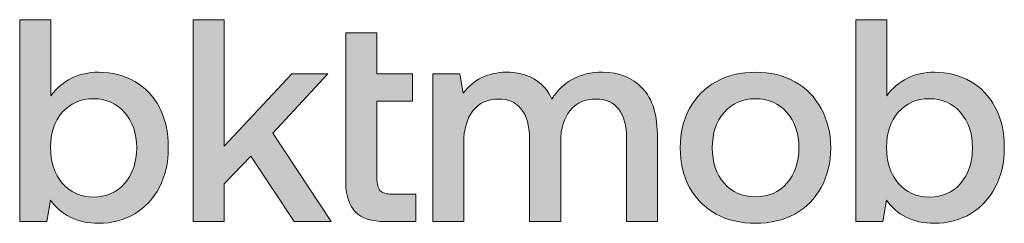
# Model space of a CAD drawing. Units: millimetres. Extents: x -166 to 1976, y 105 to 653.
# Drawn here: x 624 to 641, y 645 to 648 of the extents above; entities that cross this region are included whole.
import ezdxf

# ---------------------------------------------------------------- set-up
doc = ezdxf.new("R2010")
doc.units = ezdxf.units.MM
doc.header["$MEASUREMENT"] = 0
doc.layers.add('Header _ Footer', color=7, linetype='Continuous', lineweight=0)

msp = doc.modelspace()

# ---------------------------------------------------------------- hatches: boundary and pattern name
at = {"layer": 'Header _ Footer'}
h = msp.add_hatch(color=256, dxfattribs=at)
h.dxf.hatch_style = 2
edge = h.paths.add_edge_path()
edge.add_spline(control_points=[(624.90544, 646.64844), (625.04576, 646.8067), (625.22813, 646.88586), (625.45262, 646.88586), (625.67716, 646.88586), (625.85954, 646.80505), (625.99638, 646.64337), (626.14018, 646.48511), (626.21037, 646.27972), (626.21037, 646.0271), (626.21037, 645.77118), (626.14018, 645.56238), (625.99638, 645.40076), (625.85954, 645.24249), (625.67716, 645.16333), (625.45262, 645.16333), (625.22813, 645.16333), (625.04576, 645.24414), (624.90544, 645.40582), (624.7686, 645.56744), (624.69847, 645.77625), (624.69847, 646.03217), (624.69847, 646.28473), (624.7686, 646.49017), (624.90544, 646.64844)], knot_values=[0, 0, 0, 0, 1, 1, 1, 2, 2, 2, 3, 3, 3, 4, 4, 4, 5, 5, 5, 6, 6, 6, 7, 7, 7, 8, 8, 8, 8], degree=3, periodic=0)
edge = h.paths.add_edge_path()
edge.add_spline(control_points=[(624.69847, 645.10779), (624.78617, 644.98315), (624.9019, 644.88385), (625.04222, 644.80975), (625.18601, 644.73901), (625.35093, 644.70367), (625.54386, 644.70367), (625.77885, 644.70367), (625.98936, 644.75922), (626.17527, 644.87036), (626.36119, 644.98151), (626.50498, 645.13641), (626.61027, 645.33508), (626.71202, 645.53717), (626.76457, 645.76782), (626.76457, 646.0271), (626.76457, 646.29993), (626.71202, 646.53564), (626.61027, 646.73431), (626.50498, 646.93298), (626.36119, 647.08453), (626.17527, 647.18896), (625.98936, 647.29669), (625.77885, 647.35059), (625.54386, 647.35059), (625.18955, 647.35059), (624.90892, 647.21252), (624.70542, 646.9364), (624.70542, 646.9364), (624.70542, 648.26996), (624.70542, 648.26996), (624.70542, 648.26996), (624.15824, 648.26996), (624.15824, 648.26996), (624.15824, 648.26996), (624.15824, 644.73395), (624.15824, 644.73395), (624.15824, 644.73395), (624.63529, 644.73395), (624.63529, 644.73395), (624.63529, 644.73395), (624.69847, 645.10779), (624.69847, 645.10779)], knot_values=[0, 0, 0, 0, 1, 1, 1, 2, 2, 2, 3, 3, 3, 4, 4, 4, 5, 5, 5, 6, 6, 6, 7, 7, 7, 8, 8, 8, 9, 9, 9, 10, 10, 10, 11, 11, 11, 12, 12, 12, 13, 13, 13, 14, 14, 14, 14], degree=3, periodic=0)
h = msp.add_hatch(color=256, dxfattribs=at)
h.dxf.hatch_style = 2
h.paths.add_polyline_path([(627.74681, 645.39569), (628.20988, 645.88062), (628.97459, 644.73395), (629.62351, 644.73395), (628.59574, 646.27972), (629.5604, 647.32025), (628.929, 647.32025), (627.74681, 646.05743), (627.74681, 648.26996), (627.20304, 648.26996), (627.20304, 644.73395), (627.74681, 644.73395)])
h = msp.add_hatch(color=256, dxfattribs=at)
h.dxf.hatch_style = 2
edge = h.paths.add_edge_path()
edge.add_spline(control_points=[(639.5684, 646.64844), (639.70524, 646.8067), (639.88767, 646.88586), (640.11216, 646.88586), (640.34019, 646.88586), (640.51908, 646.80505), (640.6594, 646.64337), (640.79966, 646.48511), (640.86985, 646.27972), (640.86985, 646.0271), (640.86985, 645.77118), (640.79966, 645.56238), (640.6594, 645.40076), (640.51908, 645.24249), (640.34019, 645.16333), (640.11216, 645.16333), (639.88767, 645.16333), (639.70524, 645.24414), (639.5684, 645.40582), (639.42814, 645.56744), (639.36149, 645.77625), (639.36149, 646.03217), (639.36149, 646.28473), (639.42814, 646.49017), (639.5684, 646.64844)], knot_values=[0, 0, 0, 0, 1, 1, 1, 2, 2, 2, 3, 3, 3, 4, 4, 4, 5, 5, 5, 6, 6, 6, 7, 7, 7, 8, 8, 8, 8], degree=3, periodic=0)
edge = h.paths.add_edge_path()
edge.add_spline(control_points=[(639.36149, 645.10779), (639.44914, 644.98315), (639.56144, 644.88385), (639.70524, 644.80975), (639.84556, 644.73901), (640.0139, 644.70367), (640.20335, 644.70367), (640.4384, 644.70367), (640.64891, 644.75922), (640.83482, 644.87036), (641.02067, 644.98151), (641.16453, 645.13641), (641.26975, 645.33508), (641.37498, 645.53717), (641.42759, 645.76782), (641.42759, 646.0271), (641.42759, 646.29993), (641.37498, 646.53564), (641.26975, 646.73431), (641.16453, 646.93298), (641.02067, 647.08453), (640.83482, 647.18896), (640.64891, 647.29669), (640.4384, 647.35059), (640.20335, 647.35059), (639.84904, 647.35059), (639.57194, 647.21252), (639.36497, 646.9364), (639.36497, 646.9364), (639.36497, 648.26996), (639.36497, 648.26996), (639.36497, 648.26996), (638.82127, 648.26996), (638.82127, 648.26996), (638.82127, 648.26996), (638.82127, 644.73395), (638.82127, 644.73395), (638.82127, 644.73395), (639.29484, 644.73395), (639.29484, 644.73395), (639.29484, 644.73395), (639.36149, 645.10779), (639.36149, 645.10779)], knot_values=[0, 0, 0, 0, 1, 1, 1, 2, 2, 2, 3, 3, 3, 4, 4, 4, 5, 5, 5, 6, 6, 6, 7, 7, 7, 8, 8, 8, 9, 9, 9, 10, 10, 10, 11, 11, 11, 12, 12, 12, 13, 13, 13, 14, 14, 14, 14], degree=3, periodic=0)
h = msp.add_hatch(color=256, dxfattribs=at)
h.dxf.hatch_style = 2
edge = h.paths.add_edge_path()
edge.add_spline(control_points=[(630.57768, 644.73395), (630.57768, 644.73395), (631.10386, 644.73395), (631.10386, 644.73395), (631.10386, 644.73395), (631.10386, 645.21387), (631.10386, 645.21387), (631.10386, 645.21387), (630.68992, 645.21387), (630.68992, 645.21387), (630.59172, 645.21387), (630.52159, 645.23407), (630.48301, 645.27448), (630.4409, 645.31824), (630.42332, 645.39062), (630.42332, 645.4917), (630.42332, 645.4917), (630.42332, 646.84039), (630.42332, 646.84039), (630.42332, 646.84039), (631.04777, 646.84039), (631.04777, 646.84039), (631.04777, 646.84039), (631.04777, 647.32025), (631.04777, 647.32025), (631.04777, 647.32025), (630.42332, 647.32025), (630.42332, 647.32025), (630.42332, 647.32025), (630.42332, 648.0426), (630.42332, 648.0426), (630.42332, 648.0426), (629.87614, 648.0426), (629.87614, 648.0426), (629.87614, 648.0426), (629.87614, 645.4361), (629.87614, 645.4361), (629.87614, 645.19702), (629.93223, 645.0202), (630.04447, 644.9057), (630.15324, 644.7912), (630.33213, 644.73395), (630.57768, 644.73395)], knot_values=[0, 0, 0, 0, 1, 1, 1, 2, 2, 2, 3, 3, 3, 4, 4, 4, 5, 5, 5, 6, 6, 6, 7, 7, 7, 8, 8, 8, 9, 9, 9, 10, 10, 10, 11, 11, 11, 12, 12, 12, 13, 13, 13, 14, 14, 14, 14], degree=3, periodic=0)
h = msp.add_hatch(color=256, dxfattribs=at)
h.dxf.hatch_style = 2
edge = h.paths.add_edge_path()
edge.add_spline(control_points=[(631.94578, 646.11804), (631.94578, 646.3504), (632.00187, 646.53564), (632.10716, 646.67371), (632.2194, 646.81177), (632.36674, 646.8808), (632.55259, 646.8808), (632.73155, 646.8808), (632.86485, 646.8219), (632.95603, 646.70398), (633.05076, 646.58954), (633.09989, 646.41779), (633.09989, 646.18878), (633.09989, 646.18878), (633.09989, 644.73395), (633.09989, 644.73395), (633.09989, 644.73395), (633.64714, 644.73395), (633.64714, 644.73395), (633.64714, 644.73395), (633.64714, 646.13318), (633.64714, 646.13318), (633.64714, 646.36554), (633.70323, 646.54742), (633.81199, 646.67877), (633.92069, 646.81348), (634.07157, 646.8808), (634.26103, 646.8808), (634.43986, 646.8808), (634.57316, 646.8219), (634.66435, 646.70398), (634.75559, 646.58612), (634.80119, 646.41437), (634.80119, 646.18878), (634.80119, 646.18878), (634.80119, 644.73395), (634.80119, 644.73395), (634.80119, 644.73395), (635.34495, 644.73395), (635.34495, 644.73395), (635.34495, 644.73395), (635.34495, 646.19385), (635.34495, 646.19385), (635.34495, 646.5979), (635.25724, 646.89093), (635.07835, 647.07275), (634.89939, 647.258), (634.66789, 647.35059), (634.38731, 647.35059), (634.1768, 647.35059), (633.9979, 647.30847), (633.85057, 647.2243), (633.70323, 647.14349), (633.58396, 647.02899), (633.49278, 646.8808), (633.41911, 647.03906), (633.31034, 647.15692), (633.1735, 647.23438), (633.03672, 647.31183), (632.87535, 647.35059), (632.69291, 647.35059), (632.37376, 647.34723), (632.12113, 647.2243), (631.93528, 646.98181), (631.93528, 646.98181), (631.87559, 647.32025), (631.87559, 647.32025), (631.87559, 647.32025), (631.40208, 647.32025), (631.40208, 647.32025), (631.40208, 647.32025), (631.40208, 644.73395), (631.40208, 644.73395), (631.40208, 644.73395), (631.94578, 644.73395), (631.94578, 644.73395), (631.94578, 644.73395), (631.94578, 646.11804), (631.94578, 646.11804)], knot_values=[0, 0, 0, 0, 1, 1, 1, 2, 2, 2, 3, 3, 3, 4, 4, 4, 5, 5, 5, 6, 6, 6, 7, 7, 7, 8, 8, 8, 9, 9, 9, 10, 10, 10, 11, 11, 11, 12, 12, 12, 13, 13, 13, 14, 14, 14, 15, 15, 15, 16, 16, 16, 17, 17, 17, 18, 18, 18, 19, 19, 19, 20, 20, 20, 21, 21, 21, 22, 22, 22, 23, 23, 23, 24, 24, 24, 25, 25, 25, 26, 26, 26, 26], degree=3, periodic=0)
h = msp.add_hatch(color=256, dxfattribs=at)
h.dxf.hatch_style = 2
edge = h.paths.add_edge_path()
edge.add_spline(control_points=[(636.51304, 646.64337), (636.64988, 646.80505), (636.83579, 646.88586), (637.06382, 646.88586), (637.29179, 646.88586), (637.47422, 646.80505), (637.61454, 646.64337), (637.75486, 646.48511), (637.82499, 646.27972), (637.82499, 646.0271), (637.82499, 645.77454), (637.75486, 645.56744), (637.61454, 645.40582), (637.47422, 645.24756), (637.29179, 645.1684), (637.06382, 645.1684), (636.83579, 645.1684), (636.64988, 645.24756), (636.51304, 645.40582), (636.37272, 645.56744), (636.30607, 645.77454), (636.30607, 646.0271), (636.30607, 646.27972), (636.37272, 646.48511), (636.51304, 646.64337)], knot_values=[0, 0, 0, 0, 1, 1, 1, 2, 2, 2, 3, 3, 3, 4, 4, 4, 5, 5, 5, 6, 6, 6, 7, 7, 7, 8, 8, 8, 8], degree=3, periodic=0)
edge = h.paths.add_edge_path()
edge.add_spline(control_points=[(636.37272, 644.8653), (636.57267, 644.75757), (636.80424, 644.70367), (637.06382, 644.70367), (637.3234, 644.70367), (637.55137, 644.75757), (637.75132, 644.8653), (637.95127, 644.97644), (638.10563, 645.13135), (638.2144, 645.33002), (638.32664, 645.5321), (638.38279, 645.76447), (638.38279, 646.0271), (638.38279, 646.28644), (638.32664, 646.51544), (638.2144, 646.71411), (638.10563, 646.91614), (637.95127, 647.07275), (637.75132, 647.1839), (637.55137, 647.29504), (637.3234, 647.35059), (637.06382, 647.35059), (636.80424, 647.35059), (636.57267, 647.29504), (636.37272, 647.1839), (636.17277, 647.07275), (636.01841, 646.91614), (635.90617, 646.71411), (635.7974, 646.51544), (635.74485, 646.28644), (635.74485, 646.0271), (635.74485, 645.76447), (635.7974, 645.5321), (635.90617, 645.33002), (636.01841, 645.13135), (636.17277, 644.97644), (636.37272, 644.8653)], knot_values=[0, 0, 0, 0, 1, 1, 1, 2, 2, 2, 3, 3, 3, 4, 4, 4, 5, 5, 5, 6, 6, 6, 7, 7, 7, 8, 8, 8, 9, 9, 9, 10, 10, 10, 11, 11, 11, 12, 12, 12, 12], degree=3, periodic=0)

# ---------------------------------------------------------------- linework, layer by layer
msp.add_lwpolyline([(627.74681, 645.39569), (628.20988, 645.88062), (628.97459, 644.73395), (629.62351, 644.73395), (628.59574, 646.27972), (629.5604, 647.32025), (628.929, 647.32025), (627.74681, 646.05743), (627.74681, 648.26996), (627.20304, 648.26996), (627.20304, 644.73395), (627.74681, 644.73395)], close=True, dxfattribs=at)
for points, knots in [([(624.69847, 645.10779), (624.78617, 644.98315), (624.9019, 644.88385), (625.04222, 644.80975), (625.18601, 644.73901), (625.35093, 644.70367), (625.54386, 644.70367), (625.77885, 644.70367), (625.98936, 644.75922), (626.17527, 644.87036), (626.36119, 644.98151), (626.50498, 645.13641), (626.61027, 645.33508), (626.71202, 645.53717), (626.76457, 645.76782), (626.76457, 646.0271), (626.76457, 646.29993), (626.71202, 646.53564), (626.61027, 646.73431), (626.50498, 646.93298), (626.36119, 647.08453), (626.17527, 647.18896), (625.98936, 647.29669), (625.77885, 647.35059), (625.54386, 647.35059), (625.18955, 647.35059), (624.90892, 647.21252), (624.70542, 646.9364), (624.70542, 646.9364), (624.70542, 648.26996), (624.70542, 648.26996), (624.70542, 648.26996), (624.15824, 648.26996), (624.15824, 648.26996), (624.15824, 648.26996), (624.15824, 644.73395), (624.15824, 644.73395), (624.15824, 644.73395), (624.63529, 644.73395), (624.63529, 644.73395), (624.63529, 644.73395), (624.69847, 645.10779), (624.69847, 645.10779)], [0, 0, 0, 0, 1, 1, 1, 2, 2, 2, 3, 3, 3, 4, 4, 4, 5, 5, 5, 6, 6, 6, 7, 7, 7, 8, 8, 8, 9, 9, 9, 10, 10, 10, 11, 11, 11, 12, 12, 12, 13, 13, 13, 14, 14, 14, 14]), ([(639.36149, 645.10779), (639.44914, 644.98315), (639.56144, 644.88385), (639.70524, 644.80975), (639.84556, 644.73901), (640.0139, 644.70367), (640.20335, 644.70367), (640.4384, 644.70367), (640.64891, 644.75922), (640.83482, 644.87036), (641.02067, 644.98151), (641.16453, 645.13641), (641.26975, 645.33508), (641.37498, 645.53717), (641.42759, 645.76782), (641.42759, 646.0271), (641.42759, 646.29993), (641.37498, 646.53564), (641.26975, 646.73431), (641.16453, 646.93298), (641.02067, 647.08453), (640.83482, 647.18896), (640.64891, 647.29669), (640.4384, 647.35059), (640.20335, 647.35059), (639.84904, 647.35059), (639.57194, 647.21252), (639.36497, 646.9364), (639.36497, 646.9364), (639.36497, 648.26996), (639.36497, 648.26996), (639.36497, 648.26996), (638.82127, 648.26996), (638.82127, 648.26996), (638.82127, 648.26996), (638.82127, 644.73395), (638.82127, 644.73395), (638.82127, 644.73395), (639.29484, 644.73395), (639.29484, 644.73395), (639.29484, 644.73395), (639.36149, 645.10779), (639.36149, 645.10779)], [0, 0, 0, 0, 1, 1, 1, 2, 2, 2, 3, 3, 3, 4, 4, 4, 5, 5, 5, 6, 6, 6, 7, 7, 7, 8, 8, 8, 9, 9, 9, 10, 10, 10, 11, 11, 11, 12, 12, 12, 13, 13, 13, 14, 14, 14, 14]), ([(630.57768, 644.73395), (630.57768, 644.73395), (631.10386, 644.73395), (631.10386, 644.73395), (631.10386, 644.73395), (631.10386, 645.21387), (631.10386, 645.21387), (631.10386, 645.21387), (630.68992, 645.21387), (630.68992, 645.21387), (630.59172, 645.21387), (630.52159, 645.23407), (630.48301, 645.27448), (630.4409, 645.31824), (630.42332, 645.39062), (630.42332, 645.4917), (630.42332, 645.4917), (630.42332, 646.84039), (630.42332, 646.84039), (630.42332, 646.84039), (631.04777, 646.84039), (631.04777, 646.84039), (631.04777, 646.84039), (631.04777, 647.32025), (631.04777, 647.32025), (631.04777, 647.32025), (630.42332, 647.32025), (630.42332, 647.32025), (630.42332, 647.32025), (630.42332, 648.0426), (630.42332, 648.0426), (630.42332, 648.0426), (629.87614, 648.0426), (629.87614, 648.0426), (629.87614, 648.0426), (629.87614, 645.4361), (629.87614, 645.4361), (629.87614, 645.19702), (629.93223, 645.0202), (630.04447, 644.9057), (630.15324, 644.7912), (630.33213, 644.73395), (630.57768, 644.73395)], [0, 0, 0, 0, 1, 1, 1, 2, 2, 2, 3, 3, 3, 4, 4, 4, 5, 5, 5, 6, 6, 6, 7, 7, 7, 8, 8, 8, 9, 9, 9, 10, 10, 10, 11, 11, 11, 12, 12, 12, 13, 13, 13, 14, 14, 14, 14]), ([(631.94578, 646.11804), (631.94578, 646.3504), (632.00187, 646.53564), (632.10716, 646.67371), (632.2194, 646.81177), (632.36674, 646.8808), (632.55259, 646.8808), (632.73155, 646.8808), (632.86485, 646.8219), (632.95603, 646.70398), (633.05076, 646.58954), (633.09989, 646.41779), (633.09989, 646.18878), (633.09989, 646.18878), (633.09989, 644.73395), (633.09989, 644.73395), (633.09989, 644.73395), (633.64714, 644.73395), (633.64714, 644.73395), (633.64714, 644.73395), (633.64714, 646.13318), (633.64714, 646.13318), (633.64714, 646.36554), (633.70323, 646.54742), (633.81199, 646.67877), (633.92069, 646.81348), (634.07157, 646.8808), (634.26103, 646.8808), (634.43986, 646.8808), (634.57316, 646.8219), (634.66435, 646.70398), (634.75559, 646.58612), (634.80119, 646.41437), (634.80119, 646.18878), (634.80119, 646.18878), (634.80119, 644.73395), (634.80119, 644.73395), (634.80119, 644.73395), (635.34495, 644.73395), (635.34495, 644.73395), (635.34495, 644.73395), (635.34495, 646.19385), (635.34495, 646.19385), (635.34495, 646.5979), (635.25724, 646.89093), (635.07835, 647.07275), (634.89939, 647.258), (634.66789, 647.35059), (634.38731, 647.35059), (634.1768, 647.35059), (633.9979, 647.30847), (633.85057, 647.2243), (633.70323, 647.14349), (633.58396, 647.02899), (633.49278, 646.8808), (633.41911, 647.03906), (633.31034, 647.15692), (633.1735, 647.23438), (633.03672, 647.31183), (632.87535, 647.35059), (632.69291, 647.35059), (632.37376, 647.34723), (632.12113, 647.2243), (631.93528, 646.98181), (631.93528, 646.98181), (631.87559, 647.32025), (631.87559, 647.32025), (631.87559, 647.32025), (631.40208, 647.32025), (631.40208, 647.32025), (631.40208, 647.32025), (631.40208, 644.73395), (631.40208, 644.73395), (631.40208, 644.73395), (631.94578, 644.73395), (631.94578, 644.73395), (631.94578, 644.73395), (631.94578, 646.11804), (631.94578, 646.11804)], [0, 0, 0, 0, 1, 1, 1, 2, 2, 2, 3, 3, 3, 4, 4, 4, 5, 5, 5, 6, 6, 6, 7, 7, 7, 8, 8, 8, 9, 9, 9, 10, 10, 10, 11, 11, 11, 12, 12, 12, 13, 13, 13, 14, 14, 14, 15, 15, 15, 16, 16, 16, 17, 17, 17, 18, 18, 18, 19, 19, 19, 20, 20, 20, 21, 21, 21, 22, 22, 22, 23, 23, 23, 24, 24, 24, 25, 25, 25, 26, 26, 26, 26]), ([(636.37272, 644.8653), (636.57267, 644.75757), (636.80424, 644.70367), (637.06382, 644.70367), (637.3234, 644.70367), (637.55137, 644.75757), (637.75132, 644.8653), (637.95127, 644.97644), (638.10563, 645.13135), (638.2144, 645.33002), (638.32664, 645.5321), (638.38279, 645.76447), (638.38279, 646.0271), (638.38279, 646.28644), (638.32664, 646.51544), (638.2144, 646.71411), (638.10563, 646.91614), (637.95127, 647.07275), (637.75132, 647.1839), (637.55137, 647.29504), (637.3234, 647.35059), (637.06382, 647.35059), (636.80424, 647.35059), (636.57267, 647.29504), (636.37272, 647.1839), (636.17277, 647.07275), (636.01841, 646.91614), (635.90617, 646.71411), (635.7974, 646.51544), (635.74485, 646.28644), (635.74485, 646.0271), (635.74485, 645.76447), (635.7974, 645.5321), (635.90617, 645.33002), (636.01841, 645.13135), (636.17277, 644.97644), (636.37272, 644.8653)], [0, 0, 0, 0, 1, 1, 1, 2, 2, 2, 3, 3, 3, 4, 4, 4, 5, 5, 5, 6, 6, 6, 7, 7, 7, 8, 8, 8, 9, 9, 9, 10, 10, 10, 11, 11, 11, 12, 12, 12, 12]), ([(624.90544, 646.64844), (625.04576, 646.8067), (625.22813, 646.88586), (625.45262, 646.88586), (625.67716, 646.88586), (625.85954, 646.80505), (625.99638, 646.64337), (626.14018, 646.48511), (626.21037, 646.27972), (626.21037, 646.0271), (626.21037, 645.77118), (626.14018, 645.56238), (625.99638, 645.40076), (625.85954, 645.24249), (625.67716, 645.16333), (625.45262, 645.16333), (625.22813, 645.16333), (625.04576, 645.24414), (624.90544, 645.40582), (624.7686, 645.56744), (624.69847, 645.77625), (624.69847, 646.03217), (624.69847, 646.28473), (624.7686, 646.49017), (624.90544, 646.64844)], [0, 0, 0, 0, 1, 1, 1, 2, 2, 2, 3, 3, 3, 4, 4, 4, 5, 5, 5, 6, 6, 6, 7, 7, 7, 8, 8, 8, 8]), ([(636.51304, 646.64337), (636.64988, 646.80505), (636.83579, 646.88586), (637.06382, 646.88586), (637.29179, 646.88586), (637.47422, 646.80505), (637.61454, 646.64337), (637.75486, 646.48511), (637.82499, 646.27972), (637.82499, 646.0271), (637.82499, 645.77454), (637.75486, 645.56744), (637.61454, 645.40582), (637.47422, 645.24756), (637.29179, 645.1684), (637.06382, 645.1684), (636.83579, 645.1684), (636.64988, 645.24756), (636.51304, 645.40582), (636.37272, 645.56744), (636.30607, 645.77454), (636.30607, 646.0271), (636.30607, 646.27972), (636.37272, 646.48511), (636.51304, 646.64337)], [0, 0, 0, 0, 1, 1, 1, 2, 2, 2, 3, 3, 3, 4, 4, 4, 5, 5, 5, 6, 6, 6, 7, 7, 7, 8, 8, 8, 8]), ([(639.5684, 646.64844), (639.70524, 646.8067), (639.88767, 646.88586), (640.11216, 646.88586), (640.34019, 646.88586), (640.51908, 646.80505), (640.6594, 646.64337), (640.79966, 646.48511), (640.86985, 646.27972), (640.86985, 646.0271), (640.86985, 645.77118), (640.79966, 645.56238), (640.6594, 645.40076), (640.51908, 645.24249), (640.34019, 645.16333), (640.11216, 645.16333), (639.88767, 645.16333), (639.70524, 645.24414), (639.5684, 645.40582), (639.42814, 645.56744), (639.36149, 645.77625), (639.36149, 646.03217), (639.36149, 646.28473), (639.42814, 646.49017), (639.5684, 646.64844)], [0, 0, 0, 0, 1, 1, 1, 2, 2, 2, 3, 3, 3, 4, 4, 4, 5, 5, 5, 6, 6, 6, 7, 7, 7, 8, 8, 8, 8])]:
    msp.add_open_spline(points, degree=3, knots=knots, dxfattribs=at)

doc.saveas('drawing.dxf')
